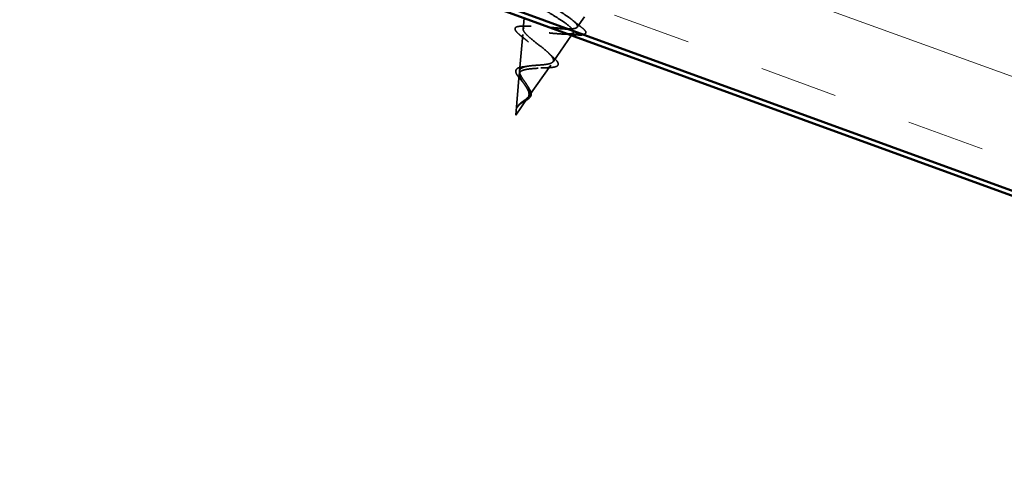
# Model space of a CAD drawing. Units: inches. Extents: x 0.6 to 33.4, y 0.6 to 21.4.
# Drawn here: x 4.7 to 5.9, y 12.1 to 12.6 of the extents above; entities that cross this region are included whole.
import ezdxf

# ---------------------------------------------------------------- set-up
doc = ezdxf.new("R2010")
doc.units = ezdxf.units.IN
doc.header["$LTSCALE"] = 2
doc.header["$MEASUREMENT"] = 0
doc.linetypes.add('DASHED', pattern=[0.2067, 0.1654, -0.0413])
for name, color, linetype, lineweight in [('Dimension (ANSI)', 7, 'Continuous', 25), ('Hatch (ANSI)', 7, 'Continuous', 18), ('Hidden (ANSI)', 7, 'DASHED', 35), ('Visible (ANSI)', 7, 'Continuous', 50)]:
    doc.layers.add(name, color=color, linetype=linetype, lineweight=lineweight)
doc.styles.add('Note Text (ANSI)', font='tahoma.ttf')
doc.dimstyles.new('Default (ANSI)', dxfattribs={"dimscale": 2, "dimtxt": 0.12, "dimasz": 0.098425, "dimexe": 0.125, "dimexo": 0.0625, "dimgap": 0.031496, "dimtad": 0, "dimtih": 1, "dimtoh": 1, "dimrnd": 1e-08, "dimzin": 4, "dimdsep": 46, "dimtxsty": 'Note Text (ANSI)', "dimcen": 0.09, "dimdle": 0.393701, "dimclrd": 256, "dimclre": 256, "dimclrt": 256, "dimadec": 0, "dimazin": 1, "dimtfac": 1, "dimtofl": 0, "dimtmove": 0, "dimatfit": 3, "dimfxl": 1, "dimtolj": 1, "dimtzin": 4, "dimlwd": -1, "dimlwe": -1, "dimarcsym": 0})

# ---------------------------------------------------------------- blocks, each defined once
blk = doc.blocks.new('*D15')
at = {"layer": 'Defpoints', "color": 0, "transparency": 16777216}
for p in [(11.4821, 13.9984), (10.7386, 12.0624), (10.4798, 11.2445)]:
    blk.add_point(p, dxfattribs=at)
at = {"layer": 'Dimension (ANSI)', "transparency": 16777216}
for p, q in [((10.3326, 14.4168), (10.1357, 14.4168)), ((11.2628, 14.0782), (10.3326, 14.4168)), ((10.7813, 12.1799), (11.5333, 14.2458)), ((10.5226, 11.362), (11.5676, 14.2333)), ((11.6671, 13.931), (11.8521, 13.8637))]:
    blk.add_line(p, q, dxfattribs=at)
for points in [[(11.274, 14.109), (11.2516, 14.0474), (11.4478, 14.0109)], [(11.6783, 13.9619), (11.6559, 13.9002), (11.4821, 13.9984)]]:
    blk.add_solid(points, dxfattribs=at)
at = {"layer": 'Dimension (ANSI)', "transparency": 16777216, "insert": (5.8345, 14.5762), "char_height": 0.24, "attachment_point": 1, "style": 'Note Text (ANSI)'}
blk.add_mtext('\\A1; Allow for Thermal Expansion', dxfattribs=at)

msp = doc.modelspace()

# ---------------------------------------------------------------- hatches: boundary and pattern name
at = {"layer": 'Hatch (ANSI)', "true_color": 0x804000}
h = msp.add_hatch(dxfattribs=at)
h.set_pattern_fill('INSUL', color=36, scale=0.75, angle=340, style=0)
h.paths.add_polyline_path([(1.969001, 14.116734), (12.474924, 10.292891), (12.377204, 10.024408), (1.969001, 13.812684)])

# ---------------------------------------------------------------- linework, layer by layer
at = {"layer": 'Hidden (ANSI)', "color": 7, "ltscale": 0.012693}
msp.add_line((5.276859, 12.588831), (5.278036, 12.602213), dxfattribs=at)
at = {"layer": 'Hidden (ANSI)', "color": 7, "ltscale": 0.014447}
msp.add_line((5.341457, 12.591263), (5.350213, 12.603779), dxfattribs=at)
at = {"layer": 'Hidden (ANSI)', "color": 7, "ltscale": 0.041901}
msp.add_line((5.272439, 12.538552), (5.276301, 12.582486), dxfattribs=at)
at = {"layer": 'Hidden (ANSI)', "color": 7, "ltscale": 0.036727}
msp.add_line((5.312525, 12.549906), (5.334691, 12.581592), dxfattribs=at)
at = {"layer": 'Hidden (ANSI)', "color": 7, "ltscale": 0.002464}
msp.add_line((5.335415, 12.582626), (5.336959, 12.584832), dxfattribs=at)
at = {"layer": 'Hidden (ANSI)', "color": 7, "ltscale": 0.043309}
msp.add_line((5.283593, 12.508549), (5.309721, 12.545898), dxfattribs=at)
at = {"layer": 'Hidden (ANSI)', "color": 7, "ltscale": 0.046891}
msp.add_line((5.267818, 12.486), (5.27214, 12.535152), dxfattribs=at)
at = {"layer": 'Hidden (ANSI)', "color": 7, "ltscale": 0.024265}
msp.add_line((5.267818, 12.486), (5.282484, 12.506963), dxfattribs=at)
at = {"layer": 'Hidden (ANSI)', "color": 7, "ltscale": 0.310861}
msp.add_open_spline([(5.28053, 12.629141), (5.280827, 12.628015), (5.282011, 12.626565), (5.285958, 12.62307), (5.288651, 12.621071), (5.295108, 12.61666), (5.298786, 12.614302), (5.306559, 12.609411), (5.310567, 12.606931), (5.318307, 12.602051), (5.321965, 12.599698), (5.328378, 12.595299), (5.331086, 12.593291), (5.335138, 12.589749), (5.336469, 12.588242), (5.337534, 12.585785), (5.337292, 12.584849), (5.335237, 12.583526), (5.333479, 12.58314), (5.328661, 12.582821), (5.325679, 12.582879), (5.318873, 12.583281), (5.315138, 12.583613), (5.307396, 12.584352), (5.303475, 12.58475), (5.295948, 12.585408), (5.292413, 12.585664), (5.286167, 12.585853), (5.283501, 12.585791), (5.279346, 12.585215), (5.277872, 12.584718), (5.276249, 12.583217), (5.276084, 12.582241), (5.277005, 12.57981), (5.278051, 12.578392), (5.281123, 12.575173), (5.283091, 12.573417), (5.28759, 12.569674), (5.290058, 12.567733), (5.295069, 12.563799), (5.297556, 12.561848), (5.302127, 12.558068), (5.304173, 12.556275), (5.307477, 12.552949), (5.30872, 12.551445), (5.310183, 12.548782), (5.310416, 12.547642), (5.309805, 12.545725), (5.308999, 12.544959), (5.306441, 12.543742), (5.304746, 12.543295), (5.300691, 12.542611), (5.298399, 12.542376), (5.293528, 12.541978), (5.291016, 12.541817), (5.28611, 12.541418), (5.28377, 12.541187), (5.279567, 12.540517), (5.277738, 12.540092), (5.274975, 12.53901), (5.273974, 12.538407), (5.272604, 12.536949), (5.272225, 12.53612), (5.27214, 12.535152)], degree=3, knots=[0, 0, 0, 0, 0.0662455, 0.0662455, 0.13122657, 0.13122657, 0.19494394, 0.19494394, 0.25739843, 0.25739843, 0.31859094, 0.31859094, 0.37852246, 0.37852246, 0.43719409, 0.43719409, 0.49460706, 0.49460706, 0.55076272, 0.55076272, 0.60566256, 0.60566256, 0.65930824, 0.65930824, 0.71170162, 0.71170162, 0.76284473, 0.76284473, 0.81273987, 0.81273987, 0.86138959, 0.86138959, 0.90879673, 0.90879673, 0.95496449, 0.95496449, 0.99989646, 0.99989646, 1.04359669, 1.04359669, 1.08606975, 1.08606975, 1.12732083, 1.12732083, 1.16735583, 1.16735583, 1.2061815, 1.2061815, 1.24380561, 1.24380561, 1.2802371, 1.2802371, 1.3154864, 1.3154864, 1.34956567, 1.34956567, 1.38248924, 1.38248924, 1.41427414, 1.41427414, 1.44125434, 1.44125434, 1.46715819, 1.46715819, 1.46715819, 1.46715819], dxfattribs=at)
at = {"layer": 'Hidden (ANSI)', "color": 7, "ltscale": 0.088555}
msp.add_open_spline([(5.330439, 12.58922), (5.333269, 12.589163), (5.335642, 12.589255), (5.339616, 12.589878), (5.340978, 12.590473), (5.34208, 12.592273), (5.341774, 12.593473), (5.339534, 12.596487), (5.337589, 12.598282), (5.332331, 12.602393), (5.329045, 12.604675), (5.322083, 12.60926), (5.318546, 12.611496), (5.311243, 12.616067), (5.307531, 12.618367), (5.303975, 12.620608)], degree=3, knots=[0.925412938, 0.925412938, 0.925412938, 0.925412938, 0.976039457, 0.976039457, 1.035109216, 1.035109216, 1.095485962, 1.095485962, 1.15717118, 1.15717118, 1.220166213, 1.220166213, 1.276152114, 1.276152114, 1.333184335, 1.333184335, 1.333184335, 1.333184335], dxfattribs=at)
at = {"layer": 'Hidden (ANSI)', "color": 7, "ltscale": 0.048199}
msp.add_open_spline([(5.274092, 12.580863), (5.271951, 12.582542), (5.27022, 12.584071), (5.26782, 12.586742), (5.267097, 12.587907), (5.266928, 12.590133), (5.267716, 12.591091), (5.270009, 12.592016), (5.271427, 12.592241), (5.274052, 12.592369), (5.275001, 12.592377), (5.276027, 12.592354)], degree=3, knots=[0, 0, 0, 0, 0.051455121, 0.051455121, 0.103308549, 0.103308549, 0.157156486, 0.157156486, 0.202401881, 0.202401881, 0.22458555, 0.22458555, 0.22458555, 0.22458555], dxfattribs=at)
at = {"layer": 'Hidden (ANSI)', "color": 7, "ltscale": 0.177024}
msp.add_open_spline([(5.272439, 12.538552), (5.272544, 12.539748), (5.273074, 12.540743), (5.275004, 12.542436), (5.276408, 12.543101), (5.27998, 12.544171), (5.282127, 12.544554), (5.286925, 12.545156), (5.289531, 12.545363), (5.294872, 12.54575), (5.297543, 12.545924), (5.302597, 12.5464), (5.304906, 12.546699), (5.308844, 12.547567), (5.310402, 12.548133), (5.312552, 12.549639), (5.313086, 12.550573), (5.313061, 12.55286), (5.312468, 12.5542), (5.31025, 12.557275), (5.308621, 12.558987), (5.304584, 12.562717), (5.302201, 12.5647), (5.297059, 12.568824), (5.29435, 12.570922), (5.289053, 12.575095), (5.286529, 12.577123), (5.282104, 12.580973), (5.280271, 12.582747), (5.277652, 12.585934), (5.276924, 12.587303), (5.276784, 12.589582), (5.277409, 12.590456), (5.280036, 12.591724), (5.282045, 12.592093), (5.287274, 12.59241), (5.290467, 12.592345), (5.297686, 12.591934), (5.301654, 12.591585), (5.306893, 12.591086), (5.308065, 12.590972), (5.309234, 12.590857)], degree=3, knots=[0, 0, 0, 0, 0.03153077, 0.03153077, 0.064180499, 0.064180499, 0.097978595, 0.097978595, 0.132949072, 0.132949072, 0.169111773, 0.169111773, 0.206483269, 0.206483269, 0.245077533, 0.245077533, 0.28490644, 0.28490644, 0.325980159, 0.325980159, 0.368307455, 0.368307455, 0.411895927, 0.411895927, 0.456752195, 0.456752195, 0.502882059, 0.502882059, 0.550290616, 0.550290616, 0.598982367, 0.598982367, 0.648961297, 0.648961297, 0.700230948, 0.700230948, 0.752794474, 0.752794474, 0.806654692, 0.806654692, 0.822149942, 0.822149942, 0.822149942, 0.822149942], dxfattribs=at)
at = {"layer": 'Hidden (ANSI)', "color": 7, "ltscale": 0.010323}
msp.add_open_spline([(5.276027, 12.592354), (5.279571, 12.592274), (5.283086, 12.592249), (5.286493, 12.592324)], degree=3, dxfattribs=at)
at = {"layer": 'Hidden (ANSI)', "color": 7, "ltscale": 0.012981}
msp.add_open_spline([(5.336193, 12.599352), (5.339603, 12.596556), (5.343148, 12.593783), (5.346737, 12.59104)], degree=3, dxfattribs=at)
at = {"layer": 'Hidden (ANSI)', "color": 7, "ltscale": 0.036479}
msp.add_open_spline([(5.346737, 12.59104), (5.348997, 12.589313), (5.350576, 12.587828), (5.351738, 12.585888), (5.351944, 12.585256), (5.351707, 12.583552), (5.350635, 12.582878), (5.349046, 12.58253), (5.348975, 12.582515), (5.348902, 12.5825)], degree=3, knots=[0, 0, 0, 0, 0.070108506, 0.070108506, 0.104942483, 0.104942483, 0.167208906, 0.167208906, 0.170094387, 0.170094387, 0.170094387, 0.170094387], dxfattribs=at)
at = {"layer": 'Hidden (ANSI)', "color": 7, "ltscale": 0.011515}
msp.add_open_spline([(5.28315, 12.573412), (5.280295, 12.575915), (5.277222, 12.578408), (5.274092, 12.580863)], degree=3, dxfattribs=at)
at = {"layer": 'Hidden (ANSI)', "color": 7, "ltscale": 0.004463}
msp.add_open_spline([(5.331426, 12.58278), (5.329862, 12.582832), (5.328305, 12.582872), (5.326759, 12.582899)], degree=3, dxfattribs=at)
at = {"layer": 'Hidden (ANSI)', "color": 7, "ltscale": 0.044622}
msp.add_open_spline([(5.313398, 12.554569), (5.315208, 12.552993), (5.316641, 12.551527), (5.31847, 12.548911), (5.318931, 12.547682), (5.318507, 12.54558), (5.317721, 12.544788), (5.315504, 12.543743), (5.314088, 12.543398), (5.310524, 12.542914), (5.308289, 12.54279), (5.305805, 12.542751)], degree=3, knots=[0, 0, 0, 0, 0.045337251, 0.045337251, 0.090030985, 0.090030985, 0.130966155, 0.130966155, 0.168199707, 0.168199707, 0.207800996, 0.207800996, 0.207800996, 0.207800996], dxfattribs=at)
at = {"layer": 'Hidden (ANSI)', "color": 7, "ltscale": 0.007601}
msp.add_open_spline([(5.307961, 12.559562), (5.309657, 12.5579), (5.311493, 12.556229), (5.313398, 12.554569)], degree=3, dxfattribs=at)
at = {"layer": 'Hidden (ANSI)', "color": 7, "ltscale": 0.020077}
msp.add_open_spline([(5.267894, 12.538355), (5.267877, 12.539349), (5.268216, 12.540263), (5.269496, 12.541679), (5.27039, 12.542219), (5.272736, 12.543119), (5.274288, 12.543457), (5.27645, 12.543742), (5.276864, 12.543789), (5.277289, 12.543832)], degree=3, knots=[0, 0, 0, 0, 0.0287561646, 0.0287561646, 0.0557720772, 0.0557720772, 0.0867522942, 0.0867522942, 0.0938334154, 0.0938334154, 0.0938334154, 0.0938334154], dxfattribs=at)
at = {"layer": 'Hidden (ANSI)', "color": 7, "ltscale": 0.004862}
msp.add_open_spline([(5.277289, 12.543832), (5.278774, 12.543981), (5.280208, 12.54417), (5.281556, 12.544411)], degree=3, dxfattribs=at)
at = {"layer": 'Hidden (ANSI)', "color": 7, "ltscale": 0.008043}
msp.add_open_spline([(5.305805, 12.542751), (5.303128, 12.54271), (5.300504, 12.542598), (5.298058, 12.542363)], degree=3, dxfattribs=at)
at = {"layer": 'Hidden (ANSI)', "color": 7, "ltscale": 0.01849}
msp.add_open_spline([(5.275339, 12.526649), (5.274105, 12.528037), (5.272922, 12.529393), (5.270875, 12.531936), (5.269992, 12.533151), (5.268623, 12.535455), (5.268152, 12.536557), (5.267925, 12.53783), (5.267898, 12.538096), (5.267894, 12.538355)], degree=3, knots=[0, 0, 0, 0, 0.0255452925, 0.0255452925, 0.051369742, 0.051369742, 0.0789683448, 0.0789683448, 0.0864628363, 0.0864628363, 0.0864628363, 0.0864628363], dxfattribs=at)
at = {"layer": 'Hidden (ANSI)', "color": 7, "ltscale": 0.047932}
msp.add_open_spline([(5.27214, 12.535152), (5.272045, 12.534078), (5.272316, 12.53286), (5.27346, 12.530157), (5.274297, 12.528718), (5.276284, 12.525674), (5.277394, 12.524118), (5.279583, 12.520959), (5.28063, 12.519405), (5.282372, 12.516359), (5.283049, 12.514913), (5.28382, 12.512156), (5.283918, 12.510888), (5.283443, 12.508504), (5.282897, 12.507429), (5.281222, 12.505376), (5.280141, 12.504442), (5.278158, 12.502939), (5.277387, 12.502394), (5.27584, 12.501287), (5.275079, 12.500738), (5.274338, 12.500158)], degree=3, knots=[0, 0, 0, 0, 0.028185473, 0.028185473, 0.055356157, 0.055356157, 0.081555777, 0.081555777, 0.106840155, 0.106840155, 0.13128192, 0.13128192, 0.154977596, 0.154977596, 0.17805851, 0.17805851, 0.200707728, 0.200707728, 0.213894931, 0.213894931, 0.226602035, 0.226602035, 0.226602035, 0.226602035], dxfattribs=at)
at = {"layer": 'Hidden (ANSI)', "color": 7, "ltscale": 0.051189}
msp.add_open_spline([(5.274883, 12.501341), (5.27639, 12.502502), (5.277947, 12.503532), (5.280838, 12.50566), (5.282085, 12.506694), (5.283996, 12.508968), (5.284608, 12.510153), (5.285112, 12.512787), (5.28498, 12.514184), (5.284068, 12.517221), (5.283289, 12.518809), (5.281319, 12.522145), (5.280152, 12.523839), (5.277748, 12.527267), (5.276549, 12.528945), (5.274526, 12.532091), (5.273715, 12.533522), (5.272603, 12.53623), (5.272343, 12.537462), (5.272439, 12.538552)], degree=3, knots=[0, 0, 0, 0, 0.025421183, 0.025421183, 0.050615974, 0.050615974, 0.075996106, 0.075996106, 0.101844516, 0.101844516, 0.128355733, 0.128355733, 0.155666877, 0.155666877, 0.183877438, 0.183877438, 0.210970708, 0.210970708, 0.239381172, 0.239381172, 0.239381172, 0.239381172], dxfattribs=at)
at = {"layer": 'Hidden (ANSI)', "color": 7, "ltscale": 0.028515}
msp.add_open_spline([(5.283803, 12.517917), (5.284698, 12.516556), (5.285426, 12.515201), (5.286299, 12.512664), (5.286472, 12.511439), (5.286189, 12.509309), (5.285794, 12.508363), (5.284564, 12.506684), (5.283736, 12.505917), (5.281758, 12.504471), (5.280584, 12.503772), (5.278187, 12.502414), (5.276941, 12.501736), (5.275359, 12.500765), (5.274962, 12.500512), (5.274578, 12.50025)], degree=3, knots=[0, 0, 0, 0, 0.02425529, 0.02425529, 0.047531334, 0.047531334, 0.068448994, 0.068448994, 0.088379925, 0.088379925, 0.108167974, 0.108167974, 0.126664674, 0.126664674, 0.132958912, 0.132958912, 0.132958912, 0.132958912], dxfattribs=at)
at = {"layer": 'Hidden (ANSI)', "color": 7, "ltscale": 0.004263}
msp.add_open_spline([(5.277545, 12.523892), (5.276916, 12.524793), (5.276167, 12.525719), (5.275339, 12.526649)], degree=3, dxfattribs=at)
at = {"layer": 'Hidden (ANSI)', "color": 7, "ltscale": 0.002216}
msp.add_open_spline([(5.282959, 12.519322), (5.283208, 12.518861), (5.283491, 12.518392), (5.283803, 12.517917)], degree=3, dxfattribs=at)
at = {"layer": 'Hidden (ANSI)', "color": 7, "ltscale": 0.003124}
msp.add_open_spline([(5.270948, 12.496903), (5.270335, 12.496126), (5.26995, 12.495486), (5.269743, 12.495162), (5.269707, 12.495107), (5.269671, 12.495059), (5.269662, 12.495047), (5.269648, 12.495034), (5.269644, 12.495031), (5.26964, 12.495029), (5.269639, 12.495028), (5.269637, 12.495028), (5.269636, 12.495028), (5.269635, 12.495029), (5.269635, 12.495029), (5.269634, 12.49503), (5.269634, 12.495031), (5.269633, 12.495033), (5.269633, 12.495034), (5.269632, 12.495037), (5.269632, 12.49504), (5.269633, 12.495052), (5.269635, 12.495064), (5.269654, 12.495139), (5.2697, 12.495254), (5.269777, 12.495446), (5.269859, 12.495628), (5.269958, 12.495827)], degree=3, knots=[0, 0, 0, 0, 0.0139701297, 0.0139701297, 0.0163580103, 0.0163580103, 0.0171263625, 0.0171263625, 0.0175997827, 0.0175997827, 0.0177359758, 0.0177359758, 0.0178180941, 0.0178180941, 0.0178858416, 0.0178858416, 0.0179589126, 0.0179589126, 0.0180762836, 0.0180762836, 0.0183370289, 0.0183370289, 0.0191609503, 0.0191609503, 0.0243992167, 0.0243992167, 0.0426267118, 0.0426267118, 0.0426267118, 0.0426267118], dxfattribs=at)
at = {"layer": 'Hidden (ANSI)', "color": 7, "ltscale": 0.001595}
msp.add_open_spline([(5.269958, 12.495827), (5.270199, 12.496317), (5.270483, 12.496796), (5.270802, 12.497262)], degree=3, dxfattribs=at)
at = {"layer": 'Hidden (ANSI)', "color": 7, "ltscale": 0.003508}
msp.add_open_spline([(5.270802, 12.497262), (5.27146, 12.498221), (5.272266, 12.499112), (5.273214, 12.499963)], degree=3, dxfattribs=at)
at = {"layer": 'Hidden (ANSI)', "color": 7, "ltscale": 0.004507}
msp.add_open_spline([(5.274338, 12.500158), (5.273805, 12.499741), (5.27329, 12.499313), (5.272118, 12.498245), (5.271498, 12.497599), (5.270948, 12.496903)], degree=3, knots=[0, 0, 0, 0, 0.0090464189, 0.0090464189, 0.0215743147, 0.0215743147, 0.0215743147, 0.0215743147], dxfattribs=at)
at = {"layer": 'Hidden (ANSI)', "color": 7, "ltscale": 0.001982}
msp.add_open_spline([(5.273214, 12.499963), (5.273469, 12.500192), (5.27373, 12.500415), (5.274287, 12.500875), (5.274583, 12.50111), (5.274883, 12.501341)], degree=3, knots=[0, 0, 0, 0, 0.00465779742, 0.00465779742, 0.00972162048, 0.00972162048, 0.00972162048, 0.00972162048], dxfattribs=at)
at = {"layer": 'Hidden (ANSI)', "color": 7, "ltscale": 0.000363679}
msp.add_open_spline([(5.273415, 12.499402), (5.273348, 12.499349), (5.273283, 12.499295), (5.27322, 12.49924)], degree=3, dxfattribs=at)
at = {"layer": 'Hidden (ANSI)', "color": 7, "ltscale": 0.001312}
msp.add_open_spline([(5.274578, 12.50025), (5.274176, 12.499977), (5.273785, 12.499694), (5.273415, 12.499402)], degree=3, dxfattribs=at)
at = {"layer": 'Visible (ANSI)', "color": 36, "true_color": 0x804000}
for p, q in [((1.969001, 13.812684), (12.377204, 10.024408)), ((12.055222, 10.135518), (1.969001, 13.806603))]:
    msp.add_line(p, q, dxfattribs=at)
at = {"layer": 'Visible (ANSI)', "color": 7}
msp.add_line((5.334691, 12.581592), (5.335415, 12.582626), dxfattribs=at)
for points, knots in [([(5.309234, 12.590857), (5.312225, 12.590565), (5.315194, 12.59027), (5.322137, 12.589646), (5.325919, 12.589362), (5.329632, 12.589239), (5.33004, 12.589228), (5.330439, 12.58922)], [0.822149942, 0.822149942, 0.822149942, 0.822149942, 0.861814126, 0.861814126, 0.918275037, 0.918275037, 0.925412938, 0.925412938, 0.925412938, 0.925412938]), ([(5.348902, 12.5825), (5.348241, 12.582371), (5.347475, 12.582286), (5.345314, 12.582175), (5.343784, 12.582195), (5.342043, 12.582293)], [0.1700943866, 0.1700943866, 0.1700943866, 0.1700943866, 0.1962445028, 0.1962445028, 0.2350125758, 0.2350125758, 0.2350125758, 0.2350125758])]:
    msp.add_open_spline(points, degree=3, knots=knots, dxfattribs=at)
msp.add_open_spline([(5.342043, 12.582293), (5.338491, 12.582491), (5.33494, 12.582664), (5.331426, 12.58278)], degree=3, dxfattribs=at)

# ---------------------------------------------------------------- dimensions: what is measured, and where the dimension line sits
at = {"layer": 'Dimension (ANSI)'}
dim = msp.add_linear_dim(base=(11.48213, 13.998359), p1=(10.738585, 12.062413), p2=(10.479815, 11.244521), angle=340, text=' Allow for Thermal Expansion', dimstyle='Default (ANSI)', override={"dimdec": 2, "dimlfac": 1.75, "dimtp": 0, "dimtm": 0, "dimtdec": 2, "dimatfit": 1}, dxfattribs=at)
dim.commit()
dim.dimension.update_dxf_attribs({"geometry": '*D15', "text_midpoint": (7.953605, 14.416759), "dimtype": 160})

doc.saveas('drawing.dxf')
